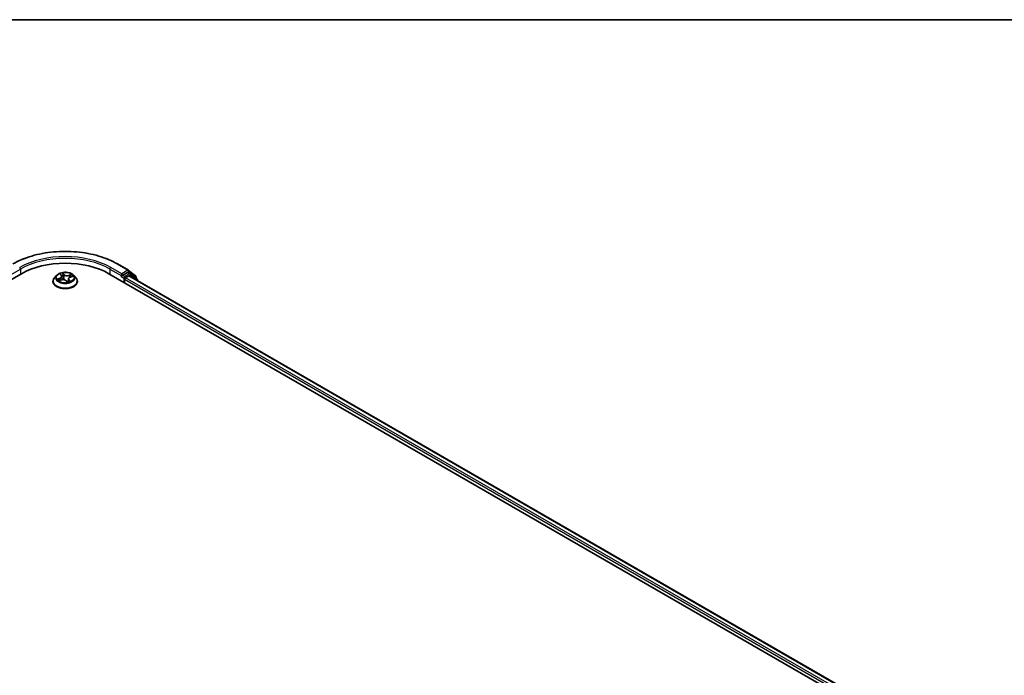
# Model space of a CAD drawing. Units: millimetres. Extents: x 72 to 7551, y 40 to 1586.
# Drawn here: x 796 to 1056, y 1272 to 1445 of the extents above; entities that cross this region are included whole.
import ezdxf

# ---------------------------------------------------------------- set-up
doc = ezdxf.new("R2010")
doc.units = ezdxf.units.MM
doc.header["$LTSCALE"] = 5
for name, color, linetype, lineweight in [('Border (ISO)', 7, 'Continuous', 35), ('Visible (ISO)', 7, 'Continuous', 35), ('Visible Narrow (ISO)', 7, 'Continuous', 25)]:
    doc.layers.add(name, color=color, linetype=linetype, lineweight=lineweight)

# ---------------------------------------------------------------- blocks, each defined once
blk = doc.blocks.new('Borders tk図枠')
at = {"layer": 'Border (ISO)'}
blk.add_line((14.5, 289), (405.5, 289), dxfattribs=at)

msp = doc.modelspace()

# ---------------------------------------------------------------- linework, layer by layer
at = {"layer": 'Visible (ISO)'}
for p, q in [((821.4954, 1380.4354), (824.4024, 1378.7571)), ((631.1489, 1282.5938), (796.1405, 1377.8517)), ((805.4112, 1377.4067), (804.86, 1376.7918)), ((806.3864, 1377.7049), (806.6794, 1377.3785)), ((806.7979, 1377.1291), (806.8916, 1376.2565)), ((808.5818, 1376.4767), (808.4973, 1375.6894)), ((809.1013, 1376.9671), (809.7151, 1377.1667)), ((809.9685, 1377.4067), (810.5197, 1376.7918)), ((819.2393, 1377.8517), (1023.5146, 1259.9133)), ((822.5486, 1377.1094), (822.559, 1377.1154)), ((822.6177, 1377.8063), (822.6177, 1377.262)), ((824.1565, 1378.1505), (822.8534, 1377.3981)), ((823.4034, 1375.4476), (823.4034, 1376.3548)), ((823.6391, 1376.763), (824.4715, 1377.2436)), ((824.8732, 1377.8495), (824.3232, 1378.167)), ((824.4453, 1378.7276), (826.2842, 1377.2413)), ((824.6381, 1377.2601), (1020.9686, 1263.9087)), ((826.677, 1376.3966), (824.916, 1377.82)), ((826.408, 1376.982), (826.408, 1376.6141)), ((804.4676, 1375.8105), (804.4676, 1375.8474)), ((806.0449, 1376.0213), (806.6723, 1376.209)), ((807.9915, 1375.977), (808.3072, 1375.6535)), ((810.9121, 1375.8105), (810.9121, 1375.8474)), ((826.8008, 1376.0115), (826.8008, 1376.1374))]:
    msp.add_line(p, q, dxfattribs=at)
for centre, start, end in [((824.2358, 1378.4684), 51.051724, 60), ((824.7065, 1377.5608), 51.051724, 60), ((826.0746, 1376.982), 0, 51.051724), ((826.4675, 1376.1374), 0, 51.051724)]:
    msp.add_arc(centre, 0.3333, start, end, dxfattribs=at)
for centre, major_axis, start_param, end_param in [((807.6899, 1371.1836), (16.3333, 0), 0.78539816, 2.35619449), ((822.382, 1377.3981), (0.1667, -0.2887), 5.49778714, 7.06858347), ((823.6391, 1376.4909), (-0.1667, -0.2887), 3.92699082, 5.49778714), ((824.1565, 1377.8783), (0.1667, 0.2887), 0, 0.78539816), ((824.4715, 1376.9715), (0.1667, 0.2887), 0, 0.78539816)]:
    msp.add_ellipse(centre, major_axis=major_axis, ratio=0.57735027, start_param=start_param, end_param=end_param, dxfattribs=at)
for points, knots in [([(793.8843, 1380.4354), (795.3387, 1381.2751), (797.017, 1381.9784), (800.6612, 1383.0505), (802.6268, 1383.419), (806.6576, 1383.7876), (808.7222, 1383.7876), (812.753, 1383.419), (814.7185, 1383.0505), (818.3628, 1381.9784), (820.041, 1381.2751), (821.4954, 1380.4354)], [1.57079633, 1.57079633, 1.57079633, 1.57079633, 1.88495559, 1.88495559, 2.19911486, 2.19911486, 2.51327412, 2.51327412, 2.82743339, 2.82743339, 3.14159265, 3.14159265, 3.14159265, 3.14159265]), ([(804.86, 1376.7918), (804.8104, 1376.7364), (804.7649, 1376.6791), (804.6827, 1376.5611), (804.646, 1376.5003), (804.5825, 1376.3756), (804.5555, 1376.3118), (804.512, 1376.1819), (804.4954, 1376.1157), (804.4732, 1375.9822), (804.4676, 1375.9148), (804.4676, 1375.8474)], [5.310058008, 5.310058008, 5.310058008, 5.310058008, 5.40557133, 5.40557133, 5.501084653, 5.501084653, 5.596597975, 5.596597975, 5.692111298, 5.692111298, 5.78762462, 5.78762462, 5.78762462, 5.78762462]), ([(809.9685, 1377.4067), (809.8322, 1377.5588), (809.6591, 1377.6922), (809.2505, 1377.922), (809.0125, 1378.0165), (808.5017, 1378.1546), (808.2291, 1378.1982), (807.6764, 1378.2317), (807.3966, 1378.2219), (806.855, 1378.1498), (806.5935, 1378.0875), (806.1127, 1377.9141), (805.8938, 1377.8028), (805.5963, 1377.5898), (805.4965, 1377.5019), (805.4112, 1377.4067)], [3.12359858, 3.12359858, 3.12359858, 3.12359858, 3.44461151, 3.44461151, 3.77904011, 3.77904011, 4.11211756, 4.11211756, 4.44343099, 4.44343099, 4.77516691, 4.77516691, 5.10914487, 5.10914487, 5.31005801, 5.31005801, 5.31005801, 5.31005801]), ([(806.7979, 1377.1291), (806.796, 1377.1469), (806.7928, 1377.1646), (806.7839, 1377.1997), (806.7783, 1377.217), (806.7645, 1377.2511), (806.7565, 1377.2679), (806.7381, 1377.3008), (806.7278, 1377.3168), (806.7052, 1377.3483), (806.6928, 1377.3636), (806.6794, 1377.3785)], [2.707935322, 2.707935322, 2.707935322, 2.707935322, 2.79117613, 2.79117613, 2.874416938, 2.874416938, 2.957657745, 2.957657745, 3.040898553, 3.040898553, 3.124139361, 3.124139361, 3.124139361, 3.124139361]), ([(809.1013, 1376.9671), (809.044, 1376.9485), (808.9897, 1376.9264), (808.889, 1376.8762), (808.8426, 1376.848), (808.7595, 1376.7862), (808.7228, 1376.7525), (808.6609, 1376.6804), (808.6356, 1376.6419), (808.5984, 1376.5614), (808.5864, 1376.5193), (808.5818, 1376.4767)], [4.729842273, 4.729842273, 4.729842273, 4.729842273, 4.929018071, 4.929018071, 5.12819387, 5.12819387, 5.327369668, 5.327369668, 5.526545466, 5.526545466, 5.725721265, 5.725721265, 5.725721265, 5.725721265]), ([(810.9121, 1375.8474), (810.9121, 1375.9148), (810.9065, 1375.9822), (810.8843, 1376.1157), (810.8678, 1376.1819), (810.8242, 1376.3118), (810.7973, 1376.3756), (810.7337, 1376.5003), (810.6971, 1376.5611), (810.6149, 1376.6791), (810.5693, 1376.7364), (810.5197, 1376.7918)], [2.646031967, 2.646031967, 2.646031967, 2.646031967, 2.741545289, 2.741545289, 2.837058611, 2.837058611, 2.932571934, 2.932571934, 3.028085256, 3.028085256, 3.123598579, 3.123598579, 3.123598579, 3.123598579]), ([(822.559, 1377.1154), (822.5687, 1377.121), (822.5784, 1377.1277), (822.6019, 1377.1466), (822.617, 1377.1611), (822.6472, 1377.1935), (822.6623, 1377.2114), (822.7033, 1377.2602), (822.7321, 1377.295), (822.7921, 1377.3555), (822.8236, 1377.3809), (822.8534, 1377.3981)], [0.0229880286, 0.0229880286, 0.0229880286, 0.0229880286, 0.0270534015, 0.0270534015, 0.0330033777, 0.0330033777, 0.038953354, 0.038953354, 0.0503345484, 0.0503345484, 0.0617157428, 0.0617157428, 0.0617157428, 0.0617157428]), ([(804.4676, 1375.8105), (804.4676, 1375.6118), (804.52, 1375.4136), (804.7232, 1375.034), (804.8776, 1374.8533), (805.2761, 1374.5256), (805.5236, 1374.3799), (806.0835, 1374.1421), (806.3961, 1374.0503), (807.0534, 1373.9294), (807.3979, 1373.9002), (808.0849, 1373.9066), (808.4272, 1373.9422), (809.0764, 1374.0751), (809.3832, 1374.1724), (809.9309, 1374.4206), (810.1717, 1374.5717), (810.5602, 1374.9144), (810.7086, 1375.1061), (810.8741, 1375.4718), (810.9121, 1375.641), (810.9121, 1375.8105)], [5.78762462, 5.78762462, 5.78762462, 5.78762462, 6.0873352, 6.0873352, 6.39974618, 6.39974618, 6.72423922, 6.72423922, 7.04996716, 7.04996716, 7.37471763, 7.37471763, 7.69907249, 7.69907249, 8.02390659, 8.02390659, 8.34970398, 8.34970398, 8.67361903, 8.67361903, 8.92921727, 8.92921727, 8.92921727, 8.92921727]), ([(806.0125, 1376.1935), (806.0205, 1376.1812), (806.0296, 1376.1683), (806.0502, 1376.1417), (806.0618, 1376.128), (806.0874, 1376.0998), (806.1015, 1376.0854), (806.1243, 1376.0638), (806.1319, 1376.0568), (806.1399, 1376.0497)], [6.146138766, 6.146138766, 6.146138766, 6.146138766, 6.208877421, 6.208877421, 6.271616076, 6.271616076, 6.334354731, 6.334354731, 6.364297844, 6.364297844, 6.364297844, 6.364297844]), ([(807.9915, 1375.977), (807.9392, 1376.0307), (807.8738, 1376.0784), (807.7233, 1376.1594), (807.6381, 1376.1928), (807.4554, 1376.2429), (807.3578, 1376.2597), (807.1586, 1376.2754), (807.057, 1376.2744), (806.8588, 1376.2547), (806.7622, 1376.2359), (806.6723, 1376.209)], [3.15904595, 3.15904595, 3.15904595, 3.15904595, 3.46622389, 3.46622389, 3.77340184, 3.77340184, 4.08057979, 4.08057979, 4.38775774, 4.38775774, 4.69493569, 4.69493569, 4.69493569, 4.69493569]), ([(808.3072, 1375.6535), (808.3077, 1375.653), (808.3084, 1375.6523), (808.3104, 1375.6509), (808.3115, 1375.6502), (808.3139, 1375.6491), (808.3151, 1375.6487), (808.317, 1375.6482), (808.3177, 1375.6481), (808.3181, 1375.648), (808.3182, 1375.648), (808.3182, 1375.648)], [0.02182709418, 0.02182709418, 0.02182709418, 0.02182709418, 0.02387287009, 0.02387287009, 0.025918646, 0.025918646, 0.0279644219, 0.0279644219, 0.03001019781, 0.03001019781, 0.03080036817, 0.03080036817, 0.03080036817, 0.03080036817]), ([(808.3169, 1375.6482), (808.3579, 1375.6562), (808.3983, 1375.665), (808.4786, 1375.6842), (808.5185, 1375.6947), (808.5963, 1375.7172), (808.6343, 1375.7291), (808.7082, 1375.7541), (808.7441, 1375.7673), (808.8136, 1375.7948), (808.8471, 1375.8091), (808.8794, 1375.8238)], [1.401468446, 1.401468446, 1.401468446, 1.401468446, 1.468680123, 1.468680123, 1.537672521, 1.537672521, 1.60666492, 1.60666492, 1.675657318, 1.675657318, 1.744649717, 1.744649717, 1.744649717, 1.744649717])]:
    msp.add_open_spline(points, degree=3, knots=knots, dxfattribs=at)
at = {"layer": 'Visible Narrow (ISO)'}
for p, q in [((792.7621, 1377.262), (795.9048, 1379.0764)), ((795.9048, 1379.0764), (795.9048, 1377.7156)), ((819.475, 1379.0764), (822.6177, 1377.262)), ((819.475, 1379.0764), (819.475, 1377.7156)), ((822.6177, 1377.8063), (819.7107, 1379.4847)), ((821.3288, 1380.4189), (824.2358, 1378.7405)), ((806.2612, 1376.6572), (805.5065, 1376.4117)), ((805.8139, 1376.4336), (806.2884, 1376.5879)), ((806.2395, 1377.8308), (806.6381, 1377.3867)), ((806.2884, 1376.5879), (806.3127, 1376.1014)), ((807.4279, 1377.6332), (807.0028, 1378.069)), ((807.1124, 1377.8501), (807.3797, 1377.5761)), ((807.3797, 1377.5761), (807.3094, 1376.8)), ((809.4607, 1377.6458), (808.6915, 1377.4157)), ((808.717, 1377.3459), (809.2005, 1377.4905)), ((808.717, 1377.3459), (808.7439, 1376.77)), ((809.1185, 1376.9596), (809.8733, 1377.2051)), ((822.382, 1377.1259), (823.1676, 1376.6723)), ((824.2358, 1378.7405), (822.6177, 1377.8063)), ((823.4034, 1377.0806), (822.8534, 1377.3981)), ((823.1676, 1376.6723), (823.1676, 1375.5837)), ((824.7065, 1377.8329), (823.4034, 1377.0806)), ((823.4034, 1376.3548), (1019.8219, 1262.9525)), ((1020.052, 1263.3639), (823.6391, 1376.763)), ((824.1565, 1378.1505), (824.4715, 1378.3323)), ((824.1565, 1378.1505), (824.7065, 1377.8329)), ((824.4715, 1378.3323), (826.3103, 1376.8459)), ((824.4715, 1377.2436), (1020.871, 1263.8523)), ((824.6477, 1377.2546), (824.9422, 1377.4247)), ((824.9422, 1377.4247), (826.4149, 1376.2343)), ((826.3103, 1376.8459), (826.3103, 1376.693)), ((805.9191, 1375.971), (806.6882, 1376.2011)), ((807.9518, 1375.9836), (808.377, 1375.5478)), ((808.6925, 1376.174), (808.6519, 1375.7351)), ((808.6925, 1376.174), (808.9431, 1375.8948)), ((809.1402, 1375.786), (808.7417, 1376.2301)), ((808.8279, 1375.8026), (808.8269, 1375.8007))]:
    msp.add_line(p, q, dxfattribs=at)
for centre, major_axis, ratio, start_param, end_param in [((807.6899, 1372.5445), (19.2883, 0), 0.57735027, 0.78539816, 2.35619449), ((807.6899, 1372.5445), (-17, 0), 0.57735027, 3.92699082, 5.49778714), ((807.6899, 1372.2723), (16.6667, 0), 0.57735027, 0.78539816, 2.35619449), ((795.6691, 1379.2125), (-0.1667, 0.2887), 0.57735027, 3.92699082, 5.49778714), ((819.7107, 1379.2125), (0.1667, 0.2887), 0.57735027, 0.78539816, 2.35619449), ((821.3288, 1380.1467), (0.1667, 0.2887), 0.57735027, 0, 0.78539816), ((807.6899, 1375.9463), (-3.1863, 0), 0.57735027, 5.8056187, 9.90234457), ((807.6899, 1376.7258), (-2.5657, 0), 0.57735027, 5.8056187, 9.90234457), ((807.6899, 1376.8084), (-2.289, 0), 0.57735027, 0.30487617, 0.68624521), ((805.8411, 1376.4097), (-0.0166, -0.053), 0.61706802, 4.44526192, 5.84044409), ((806.0344, 1376.2644), (-0.0466, -0.0302), 0.63677722, 4.88939344, 6.24481656), ((807.6899, 1376.8084), (-2.289, 0), 0.57735027, 5.01726515, 5.39863419), ((805.7954, 1377.1346), (0.9491, 0), 0.57735027, 5.22540296, 6.7612927), ((806.2612, 1376.6118), (0.0172, -0.0528), 0.40074098, 0.97629917, 2.45982904), ((805.7954, 1377.0932), (1.0044, 0), 0.57735027, 5.22540296, 6.34508866), ((806.4858, 1377.6578), (-0.0498, -0.0246), 0.27044907, 0.73198503, 1.05202779), ((806.6381, 1377.3414), (0.0413, 0.0371), 0.72494061, 0, 0.99394384), ((807.6899, 1376.5564), (1.7913, 0), 0.57735027, 1.88645684, 2.18444304), ((807.1249, 1375.7146), (0.9491, 0), 0.57735027, 0.51301398, 2.04890372), ((807.0642, 1377.8384), (-0.0513, -0.0214), 0.29639453, 1.25634303, 2.6515252), ((807.1492, 1377.5324), (-0.0549, -0.0083), 0.17443572, 3.61568913, 4.97111225), ((807.2612, 1376.7883), (-0.0549, -0.0083), 0.17439625, 3.61568549, 4.96673144), ((807.4279, 1377.5879), (-0.0398, -0.0388), 0.71138831, 4.10563121, 5.58916107), ((808.2549, 1377.8608), (1.0044, 0), 0.57735027, 3.65460663, 5.19049637), ((808.2549, 1377.9022), (-0.9491, 0), 0.57735027, 0.51301398, 2.04890372), ((809.5843, 1376.4822), (-0.9491, 0), 0.57735027, 5.22540296, 6.7612927), ((809.5843, 1376.4408), (-1.0044, 0), 0.57735027, 6.22128195, 6.7612927), ((808.6915, 1377.3703), (0.0159, -0.0532), 0.37566977, 0.98551444, 2.46904431), ((809.049, 1377.2053), (-0.0516, 0.0205), 0.29594508, 3.98577519, 5.34119831), ((807.6899, 1376.5564), (1.7913, 0), 0.57735027, 0.47223654, 0.67546086), ((809.1185, 1376.9143), (-0.0172, 0.0528), 0.40074098, 5.60142169, 6.28318531), ((809.226, 1377.4661), (-0.0386, 0.04), 0.03170516, 0.883383, 2.27856517), ((807.6899, 1376.8084), (2.289, 0), 0.57735027, 0.30487617, 0.68624521), ((823.4034, 1376.8084), (-0.1667, -0.2887), 0.57735027, 3.92699082, 5.49778714), ((823.4034, 1376.8084), (0.3333, 0), 0.57735027, 3.92699082, 4.99150576), ((823.4034, 1376.8084), (-0.1667, 0.2887), 0.57735027, 4.22076995, 5.49778714), ((824.2358, 1378.4684), (0.1667, 0.2887), 0.57735027, 0, 0.78539816), ((824.2358, 1378.4684), (-0.1667, 0.2887), 0.57735027, 3.92699082, 5.49778714), ((824.2358, 1378.4684), (0.2095, 0.2592), 0.8131434, 4.83973301, 6.28318531), ((824.7065, 1377.5608), (0.1667, 0.2887), 0.57735027, 0, 0.78539816), ((824.7065, 1377.5608), (-0.1667, 0.2887), 0.57735027, 3.92699082, 5.49778714), ((824.7065, 1377.5608), (0.2095, 0.2592), 0.8131434, 4.83973301, 6.28318531), ((826.0746, 1376.982), (0.2095, 0.2592), 0.8131434, 4.83973301, 6.28318531), ((826.0746, 1376.982), (0.3333, 0), 0.57735027, 5.49778714, 6.28318531), ((826.4675, 1376.1374), (0.2095, 0.2592), 0.8131434, 5.01431738, 6.28318531), ((807.6899, 1375.8474), (-3.2222, 0), 0.57735027, 0, 3.14159265), ((807.6899, 1375.8105), (3.2222, 0), 0.57735027, 3.14159265, 6.28318531), ((807.6899, 1376.5564), (-1.7913, 0), 0.57735027, 0.31566051, 0.35851415), ((806.6882, 1376.1558), (-0.0159, 0.0532), 0.37566977, 5.61063696, 6.28318531), ((807.9518, 1375.9382), (0.0398, 0.0388), 0.71138831, 0, 0.96403856), ((808.3155, 1375.7035), (0.0022, -0.0555), 0.92975546, 0.00709831, 0.14944687), ((807.6899, 1376.8084), (2.289, 0), 0.57735027, 5.01726515, 5.39863419), ((808.4391, 1375.8056), (-0.0483, 0.0275), 0.38518547, 4.1029717, 5.10058253), ((808.4391, 1375.8056), (0.0243, -0.0499), 0.09456192, 0.88723974, 2.11019142), ((808.4391, 1375.8056), (0.0291, 0.0473), 0.5958293, 4.4324921, 5.05397412), ((807.6899, 1375.3603), (1.0528, 0), 0.57735027, 0.68763601, 0.75285636), ((807.6899, 1375.3802), (-1.0764, 0), 0.57735027, 3.84973742, 3.89444901), ((808.7417, 1376.1847), (-0.0413, -0.0371), 0.72494061, 4.1355365, 5.61906636), ((808.7788, 1375.7919), (-0.0494, 0.0254), 0.80496159, 3.91153666, 3.93901473), ((808.894, 1375.8841), (0.0042, -0.0554), 0.90381, 0.30127729, 1.69645946), ((826.4675, 1376.1374), (0.3333, 0), 0.57735027, 5.74493393, 6.28318531)]:
    msp.add_ellipse(centre, major_axis=major_axis, ratio=ratio, start_param=start_param, end_param=end_param, dxfattribs=at)
msp.add_ellipse((807.6899, 1376.8084), major_axis=(2.3794, 0), ratio=0.57735027, dxfattribs=at)
for points, knots in [([(805.8139, 1376.4336), (805.7909, 1376.4336), (805.766, 1376.4335), (805.699, 1376.432), (805.6558, 1376.4298), (805.5766, 1376.4223), (805.5414, 1376.4177), (805.5065, 1376.4117)], [-0.0320559737, -0.0320559737, -0.0320559737, -0.0320559737, -0.0236501899, -0.0236501899, -0.0102009359, -0.0102009359, 0.0003383294, 0.0003383294, 0.0003383294, 0.0003383294]), ([(805.5065, 1376.4117), (805.5421, 1376.413), (805.578, 1376.4116), (805.6582, 1376.4036), (805.7017, 1376.3956), (805.7671, 1376.3796), (805.7909, 1376.3727), (805.812, 1376.3662)], [-0.0003383294, -0.0003383294, -0.0003383294, -0.0003383294, 0.0102009359, 0.0102009359, 0.0236501899, 0.0236501899, 0.0320559737, 0.0320559737, 0.0320559737, 0.0320559737]), ([(805.812, 1376.3662), (805.8482, 1376.3552), (805.8816, 1376.3384), (805.9408, 1376.2945), (805.9665, 1376.2671), (805.9871, 1376.2354)], [-0.0289828459, -0.0289828459, -0.0289828459, -0.0289828459, -0.0145850634, -0.0145850634, 0, 0, 0, 0]), ([(806.0072, 1376.2883), (805.9845, 1376.3233), (805.9562, 1376.3536), (805.8909, 1376.4024), (805.8539, 1376.4211), (805.8139, 1376.4336)], [0, 0, 0, 0, 0.0145850634, 0.0145850634, 0.0289828459, 0.0289828459, 0.0289828459, 0.0289828459]), ([(806.4669, 1377.6339), (806.4585, 1377.6513), (806.4483, 1377.6677), (806.4184, 1377.7078), (806.3968, 1377.7296), (806.3534, 1377.7661), (806.3318, 1377.7813), (806.2866, 1377.8087), (806.2629, 1377.8207), (806.2395, 1377.8308)], [0, 0, 0, 0, 0.0059340385, 0.0059340385, 0.0154285, 0.0154285, 0.0237449879, 0.0237449879, 0.0323943032, 0.0323943032, 0.0323943032, 0.0323943032]), ([(806.2395, 1377.8308), (806.2588, 1377.8176), (806.2783, 1377.8034), (806.3158, 1377.7733), (806.3339, 1377.7577), (806.3634, 1377.7295), (806.3752, 1377.7174), (806.3865, 1377.7049)], [-0.0323943032, -0.0323943032, -0.0323943032, -0.0323943032, -0.0237449879, -0.0237449879, -0.0154285, -0.0154285, -0.0095969354, -0.0095969354, -0.0095969354, -0.0095969354]), ([(807.1124, 1377.8501), (807.1003, 1377.8703), (807.0894, 1377.891), (807.0628, 1377.9435), (807.0483, 1377.9746), (807.0236, 1378.027), (807.0131, 1378.0488), (807.0028, 1378.069)], [-0.0320559737, -0.0320559737, -0.0320559737, -0.0320559737, -0.0236501899, -0.0236501899, -0.0102009359, -0.0102009359, 0.0003383294, 0.0003383294, 0.0003383294, 0.0003383294]), ([(807.0028, 1378.069), (807.005, 1378.0484), (807.0072, 1378.025), (807.0145, 1377.9665), (807.0199, 1377.9303), (807.0358, 1377.8673), (807.0436, 1377.8422), (807.0544, 1377.8173)], [-0.0003383294, -0.0003383294, -0.0003383294, -0.0003383294, 0.0102009359, 0.0102009359, 0.0236501899, 0.0236501899, 0.0320559737, 0.0320559737, 0.0320559737, 0.0320559737]), ([(807.0544, 1377.8173), (807.0728, 1377.7747), (807.089, 1377.7293), (807.1159, 1377.6357), (807.1265, 1377.5873), (807.1338, 1377.5395)], [-0.0289828459, -0.0289828459, -0.0289828459, -0.0289828459, -0.0145850634, -0.0145850634, 0, 0, 0, 0]), ([(807.1974, 1377.5441), (807.1895, 1377.5967), (807.1781, 1377.6499), (807.1493, 1377.7531), (807.1321, 1377.8031), (807.1124, 1377.8501)], [0, 0, 0, 0, 0.0145850634, 0.0145850634, 0.0289828459, 0.0289828459, 0.0289828459, 0.0289828459]), ([(807.1338, 1377.5395), (807.1525, 1377.4155), (807.1712, 1377.2915), (807.2086, 1377.0435), (807.2273, 1376.9195), (807.246, 1376.7955)], [-0.0687798542, -0.0687798542, -0.0687798542, -0.0687798542, -0.0343899271, -0.0343899271, 0, 0, 0, 0]), ([(807.3094, 1376.8), (807.2907, 1376.924), (807.2721, 1377.048), (807.2348, 1377.2961), (807.2161, 1377.4201), (807.1974, 1377.5441)], [0, 0, 0, 0, 0.0343899271, 0.0343899271, 0.0687798542, 0.0687798542, 0.0687798542, 0.0687798542]), ([(807.246, 1376.7955), (807.2727, 1376.6183), (807.3076, 1376.4429), (807.3531, 1376.2657), (807.3542, 1376.2613), (807.3553, 1376.2569)], [-0.0982412545, -0.0982412545, -0.0982412545, -0.0982412545, -0.0491206273, -0.0491206273, -0.0478794364, -0.0478794364, -0.0478794364, -0.0478794364]), ([(807.4153, 1376.2474), (807.4126, 1376.2582), (807.41, 1376.269), (807.3665, 1376.4511), (807.3342, 1376.6248), (807.3094, 1376.8)], [0.046028661, 0.046028661, 0.046028661, 0.046028661, 0.0491206273, 0.0491206273, 0.0982412545, 0.0982412545, 0.0982412545, 0.0982412545]), ([(809.0235, 1377.2297), (808.9786, 1377.1166), (808.9337, 1377.0035), (808.8861, 1376.8835), (808.8833, 1376.8765), (808.8806, 1376.8696)], [0, 0, 0, 0, 0.0343899271, 0.0343899271, 0.03650691, 0.03650691, 0.03650691, 0.03650691]), ([(809.2005, 1377.4905), (809.1619, 1377.4533), (809.1271, 1377.412), (809.0673, 1377.324), (809.0425, 1377.2773), (809.0235, 1377.2297)], [0, 0, 0, 0, 0.014491423, 0.014491423, 0.0289828459, 0.0289828459, 0.0289828459, 0.0289828459]), ([(809.0878, 1377.2031), (809.1051, 1377.2464), (809.1278, 1377.2887), (809.1826, 1377.3683), (809.2146, 1377.4056), (809.2501, 1377.4392)], [-0.0289828459, -0.0289828459, -0.0289828459, -0.0289828459, -0.014491423, -0.014491423, 0, 0, 0, 0]), ([(809.4607, 1377.6458), (809.4379, 1377.6346), (809.4149, 1377.6224), (809.3696, 1377.5968), (809.3474, 1377.5835), (809.2998, 1377.5541), (809.2744, 1377.5378), (809.2327, 1377.511), (809.2166, 1377.5006), (809.2005, 1377.4905)], [-0.0323943032, -0.0323943032, -0.0323943032, -0.0323943032, -0.0237449879, -0.0237449879, -0.0154285, -0.0154285, -0.0059340385, -0.0059340385, 0, 0, 0, 0]), ([(809.2501, 1377.4392), (809.2646, 1377.453), (809.2787, 1377.4672), (809.3142, 1377.5041), (809.3349, 1377.5264), (809.3729, 1377.566), (809.3904, 1377.5836), (809.4255, 1377.6168), (809.4431, 1377.6322), (809.4607, 1377.6458)], [0, 0, 0, 0, 0.0059340385, 0.0059340385, 0.0154285, 0.0154285, 0.0237449879, 0.0237449879, 0.0323943032, 0.0323943032, 0.0323943032, 0.0323943032]), ([(809.8733, 1377.2051), (809.8377, 1377.2038), (809.8017, 1377.1999), (809.7216, 1377.1835), (809.6781, 1377.1692), (809.629, 1377.1434), (809.6204, 1377.1385), (809.6119, 1377.1332)], [-0.0003383294, -0.0003383294, -0.0003383294, -0.0003383294, 0.0102009359, 0.0102009359, 0.0236501899, 0.0236501899, 0.0265938686, 0.0265938686, 0.0265938686, 0.0265938686]), ([(809.7152, 1377.1668), (809.7327, 1377.1724), (809.7504, 1377.1776), (809.8031, 1377.1916), (809.8384, 1377.1991), (809.8733, 1377.2051)], [-0.0156317632, -0.0156317632, -0.0156317632, -0.0156317632, -0.0102009359, -0.0102009359, 0.0003383294, 0.0003383294, 0.0003383294, 0.0003383294]), ([(806.0886, 1376.0344), (806.0882, 1376.0344), (806.0878, 1376.0344), (806.0655, 1376.0358), (806.0448, 1376.0333), (806.0068, 1376.0228), (805.9894, 1376.0155), (805.9543, 1375.9964), (805.9366, 1375.9846), (805.9191, 1375.971)], [0.005766446, 0.005766446, 0.005766446, 0.005766446, 0.0059340385, 0.0059340385, 0.0154285, 0.0154285, 0.0237449879, 0.0237449879, 0.0323943032, 0.0323943032, 0.0323943032, 0.0323943032]), ([(805.9191, 1375.971), (805.9419, 1375.9822), (805.9648, 1375.9924), (806.0069, 1376.009), (806.0259, 1376.0156), (806.0449, 1376.0213)], [-0.0323943032, -0.0323943032, -0.0323943032, -0.0323943032, -0.0237449879, -0.0237449879, -0.0166319286, -0.0166319286, -0.0166319286, -0.0166319286]), ([(808.4306, 1375.8332), (808.4134, 1375.8245), (808.396, 1375.8161), (808.3251, 1375.784), (808.2704, 1375.7633), (808.2147, 1375.7482)], [0.0738185488, 0.0738185488, 0.0738185488, 0.0738185488, 0.0792796113, 0.0792796113, 0.0958446241, 0.0958446241, 0.0958446241, 0.0958446241]), ([(808.261, 1375.7006), (808.3093, 1375.7142), (808.3566, 1375.7313), (808.4214, 1375.7588), (808.4398, 1375.7672), (808.4581, 1375.7759)], [-0.0928236672, -0.0928236672, -0.0928236672, -0.0928236672, -0.0792796113, -0.0792796113, -0.0738185488, -0.0738185488, -0.0738185488, -0.0738185488]), ([(808.3072, 1375.6535), (808.3209, 1375.6395), (808.3333, 1375.6229), (808.3562, 1375.5869), (808.3666, 1375.568), (808.377, 1375.5478)], [-0.0218270942, -0.0218270942, -0.0218270942, -0.0218270942, -0.0102009359, -0.0102009359, 0.0003383294, 0.0003383294, 0.0003383294, 0.0003383294]), ([(808.377, 1375.5478), (808.3747, 1375.5684), (808.3725, 1375.5865), (808.3653, 1375.6205), (808.3599, 1375.6345), (808.3439, 1375.6471), (808.3361, 1375.6494), (808.3253, 1375.6489)], [-0.0003383294, -0.0003383294, -0.0003383294, -0.0003383294, 0.0102009359, 0.0102009359, 0.0236501899, 0.0236501899, 0.0320559737, 0.0320559737, 0.0320559737, 0.0320559737]), ([(808.9431, 1375.8948), (808.9202, 1375.8931), (808.8986, 1375.8843), (808.8598, 1375.8533), (808.8425, 1375.831), (808.8279, 1375.8026)], [0, 0, 0, 0, 0.014491423, 0.014491423, 0.0289828459, 0.0289828459, 0.0289828459, 0.0289828459]), ([(808.9129, 1375.8323), (808.9212, 1375.8329), (808.9314, 1375.8331), (808.9614, 1375.8321), (808.9829, 1375.8301), (809.0263, 1375.8227), (809.0479, 1375.8178), (809.0932, 1375.8046), (809.1168, 1375.7961), (809.1402, 1375.786)], [0, 0, 0, 0, 0.0059340385, 0.0059340385, 0.0154285, 0.0154285, 0.0237449879, 0.0237449879, 0.0323943032, 0.0323943032, 0.0323943032, 0.0323943032]), ([(809.1402, 1375.786), (809.1209, 1375.7992), (809.1014, 1375.8115), (809.0639, 1375.8337), (809.0458, 1375.8437), (809.0087, 1375.8632), (808.9899, 1375.8724), (808.962, 1375.8858), (808.952, 1375.8905), (808.9431, 1375.8948)], [-0.0323943032, -0.0323943032, -0.0323943032, -0.0323943032, -0.0237449879, -0.0237449879, -0.0154285, -0.0154285, -0.0059340385, -0.0059340385, 0, 0, 0, 0])]:
    msp.add_open_spline(points, degree=3, knots=knots, dxfattribs=at)
for points in [[(806.1585, 1376.0553), (806.108, 1376.133), (806.0576, 1376.2106), (806.0072, 1376.2883)], [(806.4848, 1377.5953), (806.479, 1377.6083), (806.473, 1377.6212), (806.4669, 1377.6339)], [(808.9746, 1376.9181), (809.0124, 1377.0131), (809.0501, 1377.1081), (809.0878, 1377.2031)], [(805.9871, 1376.2354), (806.0032, 1376.2106), (806.0192, 1376.1858), (806.0353, 1376.161)], [(808.3253, 1375.6489), (808.3226, 1375.6488), (808.3198, 1375.6486), (808.3171, 1375.6482)], [(808.5346, 1376.0365), (808.5013, 1375.9675), (808.4668, 1375.8997), (808.4306, 1375.8332)], [(808.4754, 1375.8051), (808.4898, 1375.8298), (808.5039, 1375.8547), (808.5178, 1375.8798)], [(808.8794, 1375.8238), (808.8901, 1375.8287), (808.9013, 1375.8315), (808.9129, 1375.8323)]]:
    msp.add_open_spline(points, degree=3, dxfattribs=at)

# ---------------------------------------------------------------- block references
at = {"xscale": 5, "yscale": 5, "zscale": 5}
msp.add_blockref('Borders tk図枠', (0, 0), dxfattribs=at)

doc.saveas('drawing.dxf')
